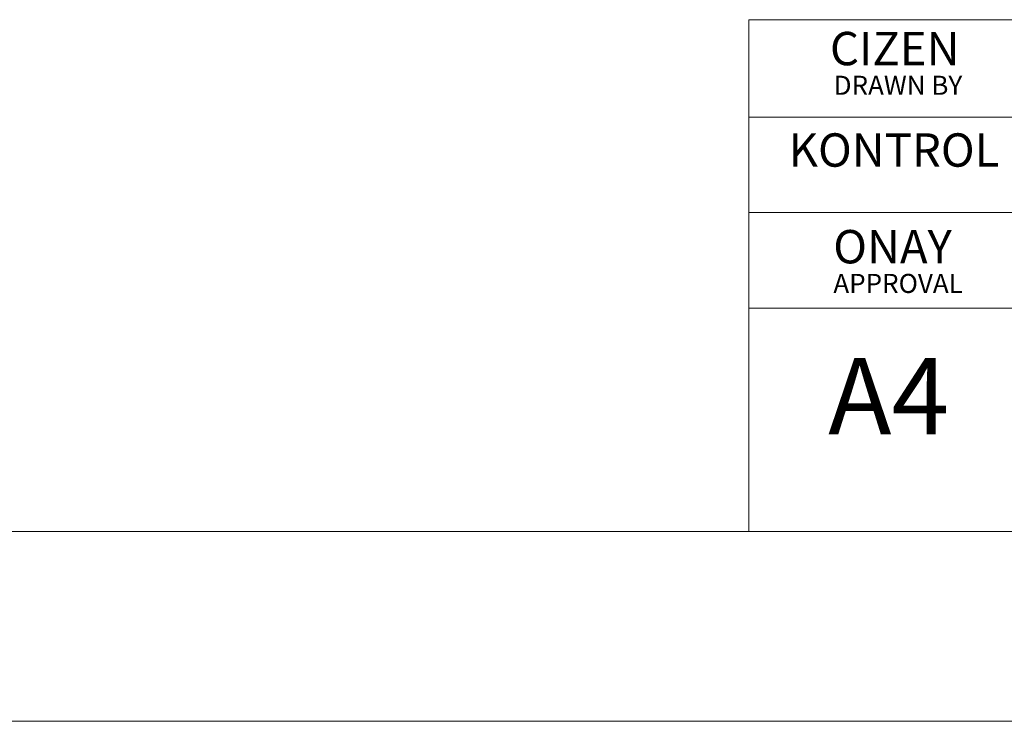
# Model space of a CAD drawing. Units: millimetres. Extents: x 9646 to 10248, y 1954 to 2813.
# Drawn here: x 9756 to 9867, y 1954 to 2033 of the extents above; entities that cross this region are included whole.
import ezdxf

# ---------------------------------------------------------------- set-up
doc = ezdxf.new("R2010")
doc.units = ezdxf.units.MM
doc.header["$LTSCALE"] = 462
doc.layers.get('0').update_dxf_attribs({"linetype": 'CONTINUOUS'})
doc.layers.add('FORMAT', color=7, linetype='CONTINUOUS')
doc.layers.add('SLD-0', color=179, linetype='CONTINUOUS')
doc.styles.add('SLDTEXTSTYLE11', font='TXT', dxfattribs={"width": 0.75})
doc.styles.add('SLDTEXTSTYLE13', font='TXT', dxfattribs={"width": 0.75, "bigfont": 'bigfont'})
doc.styles.add('SLDTEXTSTYLE3', font='TXT', dxfattribs={"width": 0.663})

# ---------------------------------------------------------------- blocks, each defined once
blk = doc.blocks.new('SW_NOTE_11')
at = {"layer": 'SLD-0', "color": 0, "lineweight": 5, "attachment_point": 2}
for s, insert, char_height, style in [('ONAY', (3.531, 2.387), 1.8521, 'SLDTEXTSTYLE11'), ('APPROVAL', (3.841, -0.047), 1.0583, 'SLDTEXTSTYLE3')]:
    blk.add_mtext(s, dxfattribs=dict(at, insert=insert, char_height=char_height, style=style))
blk = doc.blocks.new('SW_NOTE_18')
at = {"layer": 'SLD-0', "color": 0, "lineweight": 5, "attachment_point": 2}
for s, insert, char_height, style in [('CIZEN', (3.444, 2.387), 1.8521, 'SLDTEXTSTYLE13'), ('DRAWN BY', (3.623, -0.047), 1.0583, 'SLDTEXTSTYLE3')]:
    blk.add_mtext(s, dxfattribs=dict(at, insert=insert, char_height=char_height, style=style))
blk = doc.blocks.new('SW_NOTE_19')
at = {"layer": 'SLD-0', "color": 0, "lineweight": 5, "insert": (5.556, 2.387), "char_height": 1.8521, "attachment_point": 2, "style": 'SLDTEXTSTYLE11'}
blk.add_mtext('KONTROL', dxfattribs=at)

msp = doc.modelspace()

# ---------------------------------------------------------------- linework, layer by layer
at = {"color": 0, "linetype": 'Continuous', "lineweight": 5}
msp.add_line((10237.997, 1975.19), (9669.312, 1975.19), dxfattribs=at)
at = {"layer": 'FORMAT', "color": 0, "lineweight": 5}
for p, q in [((9838.274, 2032.967), (9838.274, 1975.19)), ((9851.931, 1975.19), (9933.118, 1975.19)), ((9645.505, 1953.762), (10247.523, 1953.762))]:
    msp.add_line(p, q, dxfattribs=at)
at = {"layer": 'SLD-0', "color": 0, "lineweight": 5}
for p, q in [((9968.639, 2032.967), (9838.274, 2032.967)), ((9968.639, 2011.197), (9838.274, 2011.197)), ((9968.639, 2000.411), (9838.274, 2000.411))]:
    msp.add_line(p, q, dxfattribs=at)
at = {"layer": 'SLD-0', "color": 0, "linetype": 'Continuous', "lineweight": 5}
msp.add_line((9968.639, 2021.982), (9838.274, 2021.982), dxfattribs=at)

# ---------------------------------------------------------------- block references
at = {"layer": 'SLD-0', "color": 0, "lineweight": 5, "xscale": 2.034956733988, "yscale": 2.034956733988, "zscale": 2.034956733988}
for name, p in [('SW_NOTE_18', (9847.765, 2026.737)), ('SW_NOTE_19', (9843.385, 2015.282)), ('SW_NOTE_11', (9847.337, 2004.368))]:
    msp.add_blockref(name, p, dxfattribs=at)

# ---------------------------------------------------------------- texts
at = {"layer": 'SLD-0', "color": 0, "lineweight": 5, "insert": (9847.257, 1994.777), "char_height": 8.6147, "attachment_point": 1, "style": 'SLDTEXTSTYLE11'}
msp.add_mtext('A4', dxfattribs=at)

doc.saveas('drawing.dxf')
